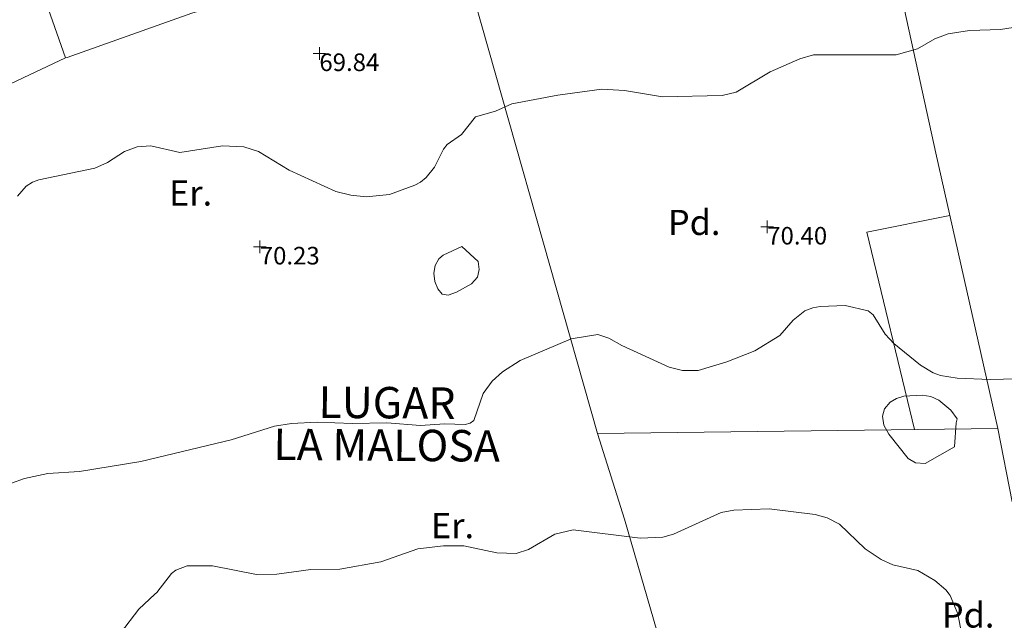
# Model space of a CAD drawing. Units: metres. Extents: x 549000 to 550002, y 4799000 to 4800001.
# Drawn here: x 549304 to 549343, y 4799285 to 4799309 of the extents above; entities that cross this region are included whole.
import ezdxf
from ezdxf.enums import TextEntityAlignment as Align

# ---------------------------------------------------------------- set-up
doc = ezdxf.new("R2010")
doc.units = ezdxf.units.M
doc.header["$MEASUREMENT"] = 0
doc.linetypes.add('DGN Style 3', pattern=[16.639964404430557, 11.88568886030754, -4.754275544123016])
for name, color, linetype, lineweight in [('01-001', 34, 'Continuous', 13), ('01-002', 33, 'Continuous', 0), ('01-014', 6, 'Continuous', 0), ('01-414', 7, 'Continuous', 0), ('04-001', 3, 'Continuous', 0), ('04-005', 113, 'Continuous', 0), ('04-006', 3, 'Continuous', 0), ('04-401', 3, 'Continuous', 0), ('05-013', 7, 'Continuous', 0), ('05-039', 40, 'DGN Style 3', 0), ('07-001', 1, 'Continuous', 13), ('07-005', 15, 'Continuous', 0), ('07-011', 92, 'Continuous', 0), ('07-023', 4, 'Continuous', 0)]:
    doc.layers.add(name, color=color, linetype=linetype, lineweight=lineweight)
doc.styles.add('Style-ITALICS', font='ITALICS.shx')
doc.styles.add('Style-Univers 55', font='Univers 55.shx')

# ---------------------------------------------------------------- blocks, each defined once
blk = doc.blocks.new('01-014-01')
at = {"layer": '01-014', "color": 6, "linetype": 'Continuous', "lineweight": 0, "flags": 128}
for points in [[(-0.25, 0), (0.25, 0)], [(0, -0.25), (0, 0.25)]]:
    blk.add_lwpolyline(points, dxfattribs=at)

msp = doc.modelspace()

# ---------------------------------------------------------------- linework, layer by layer
at = {"layer": '01-001', "elevation": 70, "flags": 128}
msp.add_lwpolyline([(549344.232, 4799308.452000001), (549342.72, 4799308.215), (549341.4890000001, 4799308.174), (549340.632, 4799308.039), (549340.111, 4799307.833), (549339.42, 4799307.439), (549338.563, 4799307.199), (549335.272, 4799307.199), (549334.737, 4799307.039), (549333.549, 4799306.52), (549332.205, 4799305.72), (549331.649, 4799305.581), (549329.272, 4799305.533), (549327.763, 4799305.781), (549326.863, 4799305.839), (549325.111, 4799305.599), (549323.272, 4799305.257), (549322.632, 4799304.957), (549321.832, 4799304.733), (549321.278, 4799304.033), (549320.711, 4799303.633), (549320.563, 4799303.452000001), (549320.205, 4799302.733), (549319.872, 4799302.315), (549319.649, 4799302.139), (549319.42, 4799302.02), (549318.406, 4799301.639), (549317.478, 4799301.552), (549316.878, 4799301.615), (549316.272, 4799301.757), (549314.42, 4799302.615), (549313.205, 4799303.357), (549312.62, 4799303.539), (549311.763, 4799303.581), (549310.072, 4799303.32), (549308.92, 4799303.574), (549308.372, 4799303.539), (549307.872, 4799303.352), (549307.189, 4799302.915), (549306.689, 4799302.688), (549304.463, 4799302.233), (549304.211, 4799302.133), (549303.949, 4799301.974), (549303.611, 4799301.581)], dxfattribs=at)
at = {"layer": '01-002', "flags": 128}
for points, elevation in [([(549343.905, 4799294.315), (549342.305, 4799294.274), (549340.9890000001, 4799294.333), (549340.337, 4799294.433), (549340.037, 4799294.539), (549339.537, 4799294.852), (549338.4720000001, 4799295.715), (549338.132, 4799296.088), (549337.649, 4799296.852), (549337.449, 4799297.015), (549336.532, 4799297.22), (549335.549, 4799297.181), (549335.2490000001, 4799297.133), (549334.932, 4799297.015), (549334.4720000001, 4799296.639), (549333.937, 4799296.033), (549332.949, 4799295.42), (549331.832, 4799294.981), (549330.689, 4799294.639), (549330.063, 4799294.639), (549329.532, 4799294.774), (549327.649, 4799295.633), (549327.137, 4799295.92), (549326.705, 4799296.074), (549325.637, 4799295.899), (549323.605, 4799295.039), (549322.906, 4799294.588), (549322.4890000001, 4799294.215), (549322.137, 4799293.715), (549321.772, 4799292.652), (549321.62, 4799292.539), (549321.42, 4799292.481), (549320.605, 4799292.515), (549319.637, 4799292.452000001), (549318.305, 4799292.557), (549316.937, 4799292.52), (549315.537, 4799292.574), (549314.505, 4799292.52), (549313.832, 4799292.42), (549312.105, 4799291.881), (549308.511, 4799291.015), (549306.072, 4799290.62), (549304.8200000001, 4799290.539), (549303.889, 4799290.339), (549303.372, 4799290.157)], 71), ([(549341.337, 4799283.281), (549341.02, 4799284.952000001), (549340.711, 4799285.681), (549340.672, 4799285.736), (549340.549, 4799285.899), (549340.111, 4799286.274), (549339.432, 4799286.674), (549338.432, 4799286.899), (549337.9720000001, 4799287.115), (549337.332, 4799287.539), (549336.311, 4799288.515), (549335.8200000001, 4799288.774), (549335.349, 4799288.899), (549333.511, 4799289.133), (549332.105, 4799289.081), (549331.605, 4799288.981), (549329.705, 4799288.115), (549329.289, 4799287.999), (549328.389, 4799287.957), (549325.711, 4799288.288), (549324.9890000001, 4799288.12), (549323.937, 4799287.515), (549323.449, 4799287.357), (549322.678, 4799287.374), (549321.363, 4799287.657), (549320.563, 4799287.657), (549319.537, 4799287.533), (549318.063, 4799287.015), (549316.437, 4799286.733), (549315.278, 4799286.715), (549313.932, 4799286.533), (549313.12, 4799286.515), (549311.363, 4799286.857), (549310.363, 4799286.857), (549309.906, 4799286.681), (549309.737, 4799286.552), (549309.149, 4799285.799), (549309.078, 4799285.736), (549308.437, 4799285.139), (549307.711, 4799284.174)], 72)]:
    msp.add_lwpolyline(points, dxfattribs=dict(at, elevation=elevation))
at = {"layer": '04-001', "extrusion": (-0.02244637264268819, 0.07119233991471055, 0.997210013534087), "elevation": 329414.1615217086, "flags": 128}
msp.add_lwpolyline([(-1967049.753856448, -4399674.388780378), (-1967049.753856448, -4399677.979007128)], dxfattribs=at)
at = {"layer": '04-001', "extrusion": (0.01794943139117276, 0.09220876418071706, 0.9955779033912908), "elevation": 452468.5833600585, "flags": 128}
msp.add_lwpolyline([(377794.8870757199, -4794529.18770171), (377798.9292989126, -4794527.803832981), (377800.0433546162, -4794530.582215584)], dxfattribs=at)
at = {"layer": '04-005'}
for points in [[(549321.289, 4799299.574, 71.5), (549321.937, 4799298.974, 71.499), (549321.978, 4799298.657, 71.499), (549321.906, 4799298.352, 71.499), (549321.672, 4799298.088, 71.499), (549321.072, 4799297.757, 71.483), (549320.7490000001, 4799297.639, 71.483), (549320.505, 4799297.681, 71.483), (549320.332, 4799297.888, 71.483), (549320.211, 4799298.181, 71.483), (549320.172, 4799298.515, 71.483), (549320.232, 4799298.82, 71.483), (549320.372, 4799299.081, 71.483), (549320.549, 4799299.233, 71.483), (549321.289, 4799299.574, 71.5)], [(549340.889, 4799291.599, 72.572), (549339.72, 4799290.939, 72.799), (549339.332, 4799290.957, 72.857), (549339.049, 4799291.139, 72.883), (549338.278, 4799292.099, 72.866), (549338.078, 4799292.457, 72.866), (549338.02, 4799292.815, 72.857), (549338.105, 4799293.115, 72.843), (549338.332, 4799293.381, 72.831), (549338.578, 4799293.52, 72.82600000000001), (549338.878, 4799293.615, 72.81400000000001), (549339.605, 4799293.657, 72.805), (549339.949, 4799293.599, 72.805), (549340.263, 4799293.457, 72.799), (549340.737, 4799293.052, 72.799), (549340.9890000001, 4799292.715, 72.799), (549340.949, 4799292.552, 72.799), (549340.889, 4799291.599, 72.572)]]:
    msp.add_polyline3d(points, dxfattribs=at)
at = {"layer": '04-006'}
msp.add_polyline3d([(549353.4990000001, 4799274.095, 76.186), (549353.265, 4799274.602, 76.186), (549331.9, 4799274.446, 76.003), (549327.758, 4799288.714, 73.461)], dxfattribs=at)
at = {"layer": '05-039', "extrusion": (0.006417276271532689, 0.06756627416394477, 0.997694150108568), "elevation": 327866.7381165332, "flags": 128}
msp.add_lwpolyline([(-93095.52938392945, -4818590.744942027), (-93092.90195421409, -4818598.406610025), (-93096.12771097827, -4818599.379052502)], dxfattribs=at)
at = {"layer": '07-001', "extrusion": (0.818633871155505, 0.2627143840972065, 0.5107051374182345), "elevation": 1710563.257404706, "flags": 128}
msp.add_lwpolyline([(4401910.252797642, -1016011.666706642), (4401909.221812351, -1016012.215699656), (4401906.090252078, -1016012.36806848)], dxfattribs=at)
at = {"layer": '07-001', "extrusion": (0.01003827495712791, 0.004742143136479852, 0.9999383706580912), "elevation": 28343.85961694172, "flags": 128}
msp.add_lwpolyline([(549277.1322083242, 4799226.63297999), (549269.8836801044, 4799223.20894149)], dxfattribs=at)
at = {"layer": '07-005'}
msp.add_polyline3d([(549314.405, 4799309.984, 71.543), (549310.549, 4799308.857, 70.331), (549305.589, 4799307.099, 70.783), (549305.52, 4799307.081, 70.783)], dxfattribs=at)
at = {"layer": '07-011', "extrusion": (0.005706262188310672, 0.003551355675808351, 0.9999774129672642), "elevation": 20249.35653695028, "flags": 128}
msp.add_lwpolyline([(549287.9723822614, 4799263.790890701), (549295.172590297, 4799268.271918959)], dxfattribs=at)
at = {"layer": '07-023', "extrusion": (-0.02635272533599182, 0.09316927310328404, 0.9953014721262958), "elevation": 432742.0173274593, "flags": 128}
msp.add_lwpolyline([(-1834812.829719062, -4447601.709829144), (-1834812.829719062, -4447622.675574265)], dxfattribs=at)
at = {"layer": '07-023'}
msp.add_polyline3d([(549337.653, 4799314.716, 70.548), (549340.149, 4799303.289, 71.131), (549342.618, 4799292.331, 72.652), (549326.6814312678, 4799292.128513711, 72.0519973319862)], dxfattribs=at)

# ---------------------------------------------------------------- block references
at = {"layer": '01-014', "color": 6, "linetype": 'Continuous', "lineweight": 0}
for p in [(549315.62, 4799307.257, 69.843), (549333.437, 4799300.352, 70.405), (549313.2490000001, 4799299.557, 70.231)]:
    msp.add_blockref('01-014-01', p, dxfattribs=at)

# ---------------------------------------------------------------- texts
at = {"layer": '01-414', "color": 7, "linetype": 'Continuous', "lineweight": 0, "style": 'Style-ITALICS'}
for s, p in [('69.84', (549315.62, 4799307.257, 69.843)), ('70.40', (549333.437, 4799300.352, 70.405)), ('70.23', (549313.2490000001, 4799299.557, 70.231))]:
    msp.add_text(s, height=0.7000000000000001, dxfattribs=at).set_placement(p, align=Align.TOP_LEFT)
at = {"layer": '04-401', "color": 3, "linetype": 'Continuous', "lineweight": 0, "style": 'Style-ITALICS'}
for s, p in [('Er.', (549310.4985748031, 4799301.701, 69.96000000000001)), ('Pd.', (549330.5318188976, 4799300.531, 70.46000000000001)), ('Er.', (549320.9185748032, 4799288.461, 71.99)), ('Pd.', (549341.4318188976, 4799284.901000001, 72.19))]:
    msp.add_text(s, height=1, dxfattribs=at).set_placement(p, align=Align.MIDDLE_CENTER)
at = {"layer": '05-013', "color": 7, "linetype": 'Continuous', "lineweight": 0, "insert": (549318.305, 4799292.348666667, 71), "char_height": 1.25, "attachment_point": 5, "rotation": 359.55811949081567, "line_spacing_factor": 0.8117431640624999, "style": 'Style-Univers 55'}
msp.add_mtext('LUGAR\\PLA MALOSA', dxfattribs=at)

doc.saveas('drawing.dxf')
